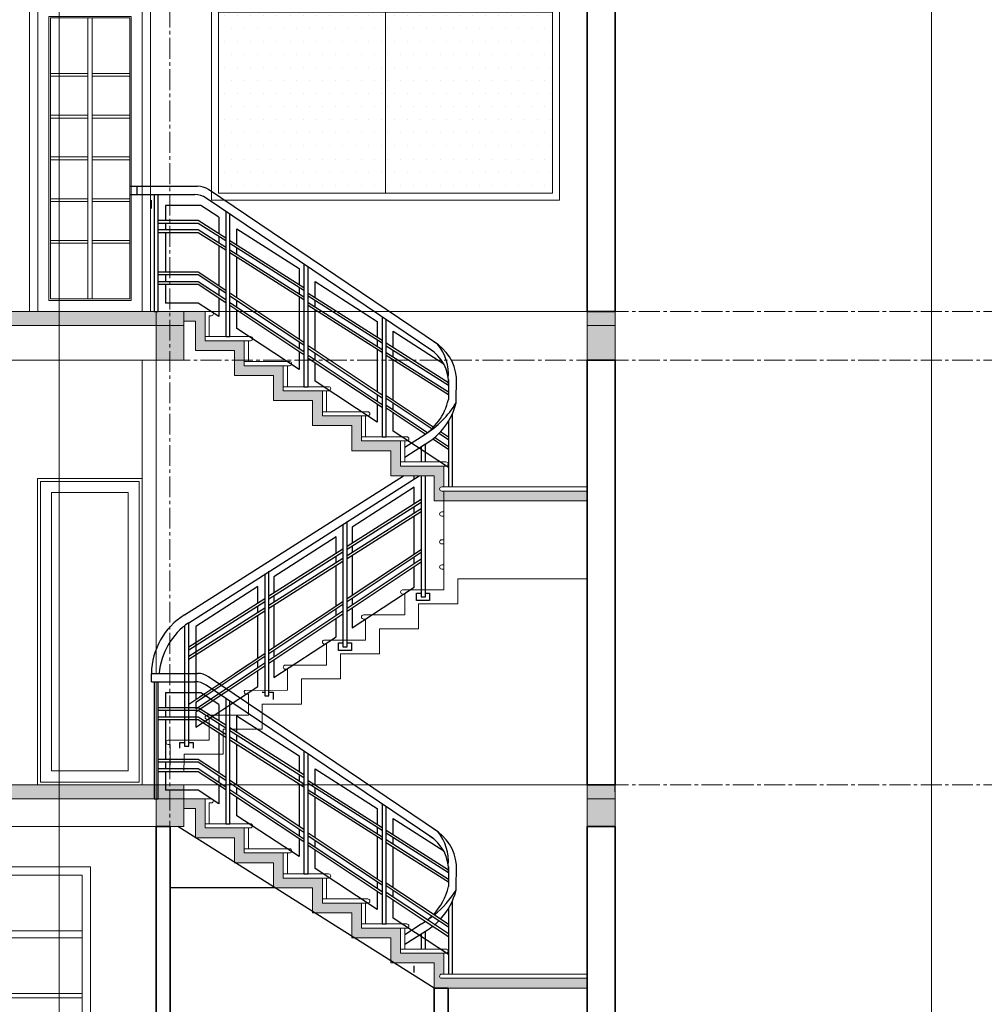
# Model space of a CAD drawing. Units: millimetres. Extents: x -55760 to 1146263, y -455585 to 288245.
# Drawn here: x 437922 to 444853, y -223878 to -216804 of the extents above; entities that cross this region are included whole.
import ezdxf

# ---------------------------------------------------------------- set-up
doc = ezdxf.new("R2010")
doc.units = ezdxf.units.MM
doc.linetypes.add('CENTER2', pattern=[1.125, 0.75, -0.125, 0.125, -0.125])
for name, color, linetype, lineweight in [('0-TUONG', 4, 'Continuous', 35), ('DOOR', 8, 'Continuous', 5), ('NETTHAY', 4, 'Continuous', 5), ('NOITHAT', 35, 'Continuous', 5), ('TEXT', 8, 'Continuous', 5), ('Y', 35, 'Continuous', 5)]:
    doc.layers.add(name, color=color, linetype=linetype, lineweight=lineweight)
doc.layers.add('THAY', color=4, linetype='Continuous')

# ---------------------------------------------------------------- blocks, each defined once
blk = doc.blocks.new('GBDDF')
at = {"layer": 'NOITHAT', "ltscale": 50}
for p, q in [((-750, -60), (0, -60)), ((0, -60), (-1, -60)), ((0, -60), (-1, -60)), ((0, -60), (1, -60)), ((750, -60), (0, -60)), ((0, -60), (1, -60)), ((-750, -460), (-1500.3, -460)), ((750, -460), (1500.3, -460)), ((-750, -510), (-1500.3, -510)), ((750, -510), (1500.3, -510)), ((-750, -910), (-1500.3, -910)), ((750, -910), (1500.3, -910)), ((-750, -940), (-1500.3, -940)), ((750, -940), (1500.3, -940)), ((-750, -1310), (-1500.3, -1310)), ((-750, -1340), (-1500.3, -1340)), ((750, -1310), (1500.3, -1310)), ((750, -1340), (1500.3, -1340)), ((-750, -1710), (-1500.3, -1710)), ((-750, -1740), (-1500.3, -1740)), ((750, -1710), (1500.3, -1710)), ((750, -1740), (1500.3, -1740)), ((-750, -2110), (-1500.3, -2110)), ((750, -2110), (1500.3, -2110)), ((-750, -2140), (-1500.3, -2140)), ((750, -2140), (1500.3, -2140)), ((-750, -2380), (-1500.3, -2380)), ((750, -2380), (1500.3, -2380)), ((-750, -2410), (-1500.3, -2410)), ((750, -2410), (1500.3, -2410))]:
    blk.add_line(p, q, dxfattribs=at)
at = {"layer": 'NOITHAT'}
for p, q in [((-365, -1600), (-365, -630)), ((-335, -1600), (-335, -630)), ((335, -1600), (335, -630)), ((365, -1600), (365, -630)), ((-630, -1000), (-365, -1000)), ((-630, -1020), (-365, -1020)), ((-335, -1000), (-120, -1000)), ((-335, -1020), (-120, -1020)), ((335, -1000), (120, -1000)), ((335, -1020), (120, -1020)), ((630, -1000), (365, -1000)), ((630, -1020), (365, -1020)), ((-630, -1300), (-365, -1300)), ((-630, -1320), (-365, -1320)), ((-365, -1300), (-120, -1300)), ((-335, -1320), (-120, -1320)), ((365, -1300), (120, -1300)), ((335, -1320), (120, -1320)), ((630, -1300), (365, -1300)), ((630, -1320), (365, -1320)), ((-365, -2590), (-365, -1402)), ((-335, -2590), (-335, -1402)), ((335, -2590), (335, -1402)), ((365, -2590), (365, -1402)), ((-630, -1600), (-365, -1600)), ((-630, -1620), (-365, -1620)), ((-335, -1600), (-120, -1600)), ((-335, -1620), (-120, -1620)), ((335, -1600), (120, -1600)), ((335, -1620), (120, -1620)), ((630, -1600), (365, -1600)), ((630, -1620), (365, -1620)), ((-630, -1900), (-365, -1900)), ((-335, -1900), (-120, -1900)), ((335, -1900), (120, -1900)), ((630, -1900), (365, -1900)), ((-630, -1920), (-365, -1920)), ((-335, -1920), (-120, -1920)), ((335, -1920), (120, -1920)), ((630, -1920), (365, -1920)), ((-630, -2200), (-365, -2200)), ((-630, -2220), (-365, -2220)), ((-335, -2200), (-120, -2200)), ((-335, -2220), (-120, -2220)), ((335, -2200), (120, -2200)), ((335, -2220), (120, -2220)), ((630, -2200), (365, -2200)), ((630, -2220), (365, -2220))]:
    blk.add_line(p, q, dxfattribs=at)
at = {"layer": 'NOITHAT', "ltscale": 50}
for points in [[(-1560.3, 0), (1560, 0), (1560, -2710), (-1560.3, -2710)], [(-1500.3, -60), (1500, -60), (1500, -2710), (-1500.3, -2710)], [(-1500.3, -60), (-750, -60), (-750, -2710), (-1500.3, -2710)], [(1500.3, -60), (750, -60), (750, -2710), (1500.3, -2710)], [(-21, -80), (-730, -80), (-730, -440), (-21, -440)], [(-679.5, -390), (-375.5, -390), (-375.5, -130), (-679.5, -130)], [(-71.5, -390), (-325.5, -390), (-325.5, -130), (-71.5, -130)], [(21, -80), (730, -80), (730, -440), (21, -440)], [(71.5, -390), (325.5, -390), (325.5, -130), (71.5, -130)], [(679.5, -390), (375.5, -390), (375.5, -130), (679.5, -130)], [(-659.5, -370), (-395.5, -370), (-395.5, -150), (-659.5, -150)], [(-91.5, -370), (-305.5, -370), (-305.5, -150), (-91.5, -150)], [(91.5, -370), (305.5, -370), (305.5, -150), (91.5, -150)], [(659.5, -370), (395.5, -370), (395.5, -150), (659.5, -150)], [(0, -510), (-750, -510), (-750, -460), (0, -460)], [(0, -510), (750, -510), (750, -460), (0, -460)], [(0, -2710), (-750, -2710), (-750, -510), (0, -510)], [(-20, -2690), (-730, -2690), (-730, -530), (-20, -530)], [(0, -2710), (750, -2710), (750, -510), (0, -510)], [(20, -2690), (730, -2690), (730, -530), (20, -530)], [(-120, -2590), (-630, -2590), (-630, -630), (-120, -630)], [(120, -2590), (630, -2590), (630, -630), (120, -630)]]:
    blk.add_lwpolyline(points, close=True, dxfattribs=at)
for points in [[(0, -1330), (0, -60), (-750, -60), (-750, -1330)], [(0, -2510), (0, -60)], [(0, -2510), (0, -60)], [(0, -1330), (0, -60), (750, -60), (750, -1330)], [(0, -1330), (0, -510), (-750, -510), (-750, -1330)], [(-20, -1748.6), (-20, -530), (-730, -530), (-730, -1748.6)], [(0, -1330), (0, -510), (750, -510), (750, -1330)], [(20, -1748.6), (20, -530), (730, -530), (730, -1748.6)], [(-120, -1600), (-120, -630), (-630, -630), (-630, -1600)], [(120, -1600), (120, -630), (630, -630), (630, -1600)], [(-730, -1402), (-730, -2690)], [(-630, -1402), (-630, -2590)], [(-120, -2590), (-120, -1402)], [(-20, -2690), (-20, -1402)], [(0, -2510), (0, -1402)], [(0, -2510), (0, -1402)], [(0, -2710), (0, -1402)], [(0, -2510), (0, -1402)], [(0, -2510), (0, -1402)], [(0, -2710), (0, -1402)], [(20, -2690), (20, -1402)], [(120, -2590), (120, -1402)], [(630, -1402), (630, -2590)], [(730, -1402), (730, -2690)]]:
    blk.add_lwpolyline(points, dxfattribs=at)
blk = doc.blocks.new('gbd')
at = {"layer": 'NOITHAT', "ltscale": 50}
for p, q in [((52416.1, 178598.9), (52416.1, 177930.9)), ((52416.1, 178598.9), (53166.1, 178598.9)), ((53166.1, 178598.9), (53166.1, 177930.9)), ((53166.1, 178598.9), (53166.1, 178598.9))]:
    blk.add_line(p, q, dxfattribs=at)
at = {"layer": 'NOITHAT'}
for p, q in [((52776.1, 176488.9), (52776.1, 178508.9)), ((52806.1, 176488.9), (52806.1, 178508.9)), ((52506.1, 178108.9), (52776.1, 178108.9)), ((52806.1, 178108.9), (53076.1, 178108.9)), ((52506.1, 178088.9), (52776.1, 178088.9)), ((52806.1, 178088.9), (53076.1, 178088.9)), ((52506.1, 177808.9), (52776.1, 177808.9)), ((52506.1, 177788.9), (52776.1, 177788.9)), ((52806.1, 177808.9), (53076.1, 177808.9)), ((52806.1, 177788.9), (53076.1, 177788.9)), ((52506.1, 177508.9), (52776.1, 177508.9)), ((52506.1, 177488.9), (52776.1, 177488.9)), ((52806.1, 177508.9), (53076.1, 177508.9)), ((52806.1, 177488.9), (53076.1, 177488.9)), ((52776.1, 176598.9), (52776.1, 177326.9)), ((52806.1, 176598.9), (52806.1, 177326.9)), ((52506.1, 177208.9), (52776.1, 177208.9)), ((52506.1, 177188.9), (52776.1, 177188.9)), ((52806.1, 177208.9), (53076.1, 177208.9)), ((52806.1, 177188.9), (53076.1, 177188.9)), ((52506.1, 176908.9), (52776.1, 176908.9)), ((52806.1, 176908.9), (53076.1, 176908.9)), ((52506.1, 176888.9), (52776.1, 176888.9)), ((52806.1, 176888.9), (53076.1, 176888.9))]:
    blk.add_line(p, q, dxfattribs=at)
at = {"layer": 'NOITHAT', "ltscale": 50}
for points in [[(53166.1, 178658.9), (52356.1, 178658.9), (52356.1, 176398.9)], [(53166.1, 178658.9), (53226.1, 178658.9), (53226.1, 176398.9)], [(53166.1, 177398.9), (53166.1, 178598.9), (52416.1, 178598.9), (52416.1, 176398.9)], [(53166.1, 177398.9), (53166.1, 178598.9), (52416.1, 178598.9), (52416.1, 176398.9)], [(53166.1, 176398.9), (53166.1, 178598.9), (53166.1, 178598.9), (53166.1, 176398.9)], [(53166.1, 177326.9), (53166.1, 176598.9)], [(53166.1, 177326.9), (53166.1, 176598.9)], [(53226.1, 176398.9), (52356.1, 176398.9)], [(53046.1, 176398.9), (52536.1, 176398.9)]]:
    blk.add_lwpolyline(points, dxfattribs=at)
at = {"layer": 'NOITHAT', "ltscale": 100}
for points in [[(53166.1, 176398.9), (52416.1, 176398.9), (52416.1, 178598.9), (53166.1, 178598.9)], [(53086.1, 176478.9), (52496.1, 176478.9), (52496.1, 178518.9), (53086.1, 178518.9)], [(53076.1, 176488.9), (52506.1, 176488.9), (52506.1, 178508.9), (53076.1, 178508.9)]]:
    blk.add_lwpolyline(points, close=True, dxfattribs=at)

msp = doc.modelspace()

# ---------------------------------------------------------------- hatches: boundary and pattern name
at = {"layer": 'DOOR', "ltscale": 100}
h = msp.add_hatch(dxfattribs=at)
h.set_pattern_fill('DOTS', color=256, scale=1500, style=0)
h.set_pattern_definition([(0, (378176.45, -394711.7), (46.875, 93.75), [0, -93.75])])
h.paths.add_polyline_path([(440550.1, -218051), (441750.1, -218051), (441750.1, -216750.6), (440550.1, -216750.6)])
h.paths.add_polyline_path([(440550.1, -216750.6), (439350.1, -216750.6), (439350.1, -218051), (440550.1, -218051)])
at = {"layer": 'Y'}
h = msp.add_hatch(color=256, dxfattribs=at)
h.paths.add_polyline_path([(439001.9, -218900.6), (434600.7, -218900.6), (434600.7, -219000.6), (439001.9, -219000.6)])
h.paths.add_polyline_path([(442000.1, -218900.6), (442000.1, -219000.6), (442200.1, -219000.6), (442200.1, -218900.6)])
h.paths.add_polyline_path([(439101.9, -219000.6), (439101.9, -218900.6), (439001.9, -218900.6), (439001.9, -219000.6)])
for points in [[(439254.2, -218900.6), (439101.9, -218900.6), (439101.9, -218970.6), (439184.2, -218970.6), (439184.2, -219000.6), (439254.2, -219000.6)], [(440954.4, -220160.6), (440969.4, -220160.6), (440969.4, -220080.6), (440969.4, -220010.6), (440658.5, -220010.6), (440658.5, -219830.6), (440377.7, -219830.6), (440377.7, -219650.6), (440096.8, -219650.6), (440096.8, -219470.6), (439815.9, -219470.6), (439815.9, -219290.6), (439535.1, -219290.6), (439535.1, -219110.6), (439254.2, -219110.6), (439254.2, -219000.6), (439184.2, -219000.6), (439184.2, -219180.6), (439465.1, -219180.6), (439465.1, -219360.6), (439745.9, -219360.6), (439745.9, -219540.6), (440026.8, -219540.6), (440026.8, -219720.6), (440307.7, -219720.6), (440307.7, -219900.6), (440588.5, -219900.6), (440588.5, -220080.6), (440899.4, -220080.6), (440899.4, -220260.6), (440969.4, -220260.6), (440969.4, -220190.6), (440954.4, -220190.6, -1)], [(440969.4, -220190.6), (440969.4, -220260.6), (442000.1, -220260.6), (442000.1, -220190.6)], [(439254.2, -222400.6), (439101.9, -222400.6), (439101.9, -222470.6), (439184.2, -222470.6), (439184.2, -222500.6), (439254.2, -222500.6)], [(439071.6, -222480.6), (439103.3, -222480.6), (439103.3, -222580.6), (439071.6, -222580.6)], [(440954.4, -223660.6), (440969.4, -223660.6), (440969.4, -223580.6), (440969.4, -223510.6), (440658.5, -223510.6), (440658.5, -223330.6), (440377.7, -223330.6), (440377.7, -223150.6), (440096.8, -223150.6), (440096.8, -222970.6), (439815.9, -222970.6), (439815.9, -222790.6), (439535.1, -222790.6), (439535.1, -222610.6), (439254.2, -222610.6), (439254.2, -222500.6), (439184.2, -222500.6), (439184.2, -222680.6), (439465.1, -222680.6), (439465.1, -222860.6), (439745.9, -222860.6), (439745.9, -223040.6), (440026.8, -223040.6), (440026.8, -223220.6), (440307.7, -223220.6), (440307.7, -223400.6), (440588.5, -223400.6), (440588.5, -223580.6), (440899.4, -223580.6), (440899.4, -223760.6), (440969.4, -223760.6), (440969.4, -223690.6), (440954.4, -223690.6, -1)], [(440969.4, -223690.6), (440969.4, -223760.6), (442000.1, -223760.6), (442000.1, -223690.6)]]:
    msp.add_hatch(color=256, dxfattribs=at).paths.add_polyline_path(points)
h = msp.add_hatch(color=256, dxfattribs=at)
h.paths.add_polyline_path([(439001.9, -222300.6), (434600.7, -222300.6), (434600.7, -222400.6), (439001.9, -222400.6)])
h.paths.add_polyline_path([(442000.1, -222300.6), (442000.1, -222400.6), (442200.1, -222400.6), (442200.1, -222300.6)])
h.paths.add_polyline_path([(439101.4, -222400.6), (439100.4, -222300.6), (439001.9, -222300.6), (439001.9, -222400.6)])

# ---------------------------------------------------------------- linework, layer by layer
for p, q in [((438716.8, -218000.6), (439198.5, -218000.6)), ((438716.8, -218060.6), (439180.1, -218060.6)), ((438765.5, -218060.6), (438765.5, -218000.6)), ((440924.5, -219135.9), (439279.4, -218025.3)), ((438869.6, -218160.6), (438869.6, -218100.6)), ((440889.8, -219184.9), (439261.1, -218085.3)), ((439224.3, -218140.2), (438968.6, -218140.2)), ((438968.6, -218140.2), (438968.6, -218247.5)), ((439353.2, -218222.9), (439224.3, -218140.2)), ((439205, -218247.5), (438916.9, -218247.5)), ((439205, -218267.5), (438916.9, -218267.5)), ((438968.6, -218267.5), (438968.6, -218315.1)), ((439402.1, -218372.7), (439205, -218247.5)), ((439402.1, -218392.7), (439205, -218267.5)), ((439353.2, -218222.9), (439353.2, -218341.6)), ((439205, -218315.1), (438916.9, -218315.1)), ((439205, -218335.1), (438916.9, -218335.1)), ((438968.6, -218335.1), (438968.6, -218618)), ((439402.1, -218440.3), (439205, -218315.1)), ((439402.1, -218460.3), (439205, -218335.1)), ((439353.2, -218361.6), (439353.2, -218409.2)), ((439963.9, -218729.5), (439432.1, -218391.8)), ((439963.9, -218749.5), (439432.1, -218411.8)), ((439353.2, -218429.2), (439353.2, -218716.6)), ((439963.9, -218797.1), (439432.1, -218459.4)), ((439963.9, -218817.1), (439432.1, -218479.4)), ((439205, -218618), (438916.9, -218618)), ((439402.1, -218749.1), (439205, -218618)), ((439205, -218638), (438916.9, -218638)), ((439205, -218686.5), (438916.9, -218686.5)), ((438968.6, -218638), (438968.6, -218686.5)), ((439402.1, -218769.4), (439205, -218638.3)), ((439402.1, -218817.6), (439205, -218686.5)), ((439205, -218706.5), (438916.9, -218706.5)), ((438968.6, -218706.5), (438968.6, -218840)), ((439402.1, -218837.9), (439205, -218706.8)), ((439353.2, -218736.9), (439353.2, -218785.1)), ((439963.9, -219122.7), (439432.1, -218769.1)), ((440525.6, -219108.8), (439993.9, -218771)), ((439205, -218840), (438968.6, -218840)), ((439353.2, -218937.6), (439205, -218840)), ((439353.2, -218805.4), (439353.2, -218937.6)), ((439963.9, -219143), (439432.1, -218789.3)), ((439963.9, -219191.3), (439432.1, -218837.6)), ((440525.6, -219128.8), (439993.9, -218791)), ((440525.6, -219176.3), (439993.9, -218838.6)), ((439963.9, -219211.5), (439432.1, -218857.9)), ((440525.6, -219196.3), (439993.9, -218858.6)), ((441002.5, -219412.9), (440555.6, -219129)), ((440525.6, -219502), (439993.9, -219148.3)), ((440525.6, -219522.2), (439993.9, -219168.6)), ((441001.9, -219432.5), (440555.6, -219149)), ((441001.9, -219480.1), (440555.6, -219196.6)), ((440525.6, -219570.5), (439993.9, -219216.8)), ((440525.6, -219590.8), (439993.9, -219237.1)), ((441001.9, -219500.1), (440555.6, -219216.6)), ((441057.9, -219556.4), (441060.6, -219373.1)), ((440900.6, -219735.8), (440555.6, -219506.3)), ((440886.6, -219746.8), (440555.6, -219526.6)), ((440851.7, -219771.8), (440555.6, -219574.9)), ((440836.3, -219781.8), (440555.6, -219595.1)), ((441002, -219803.2), (440945.4, -219765.6)), ((440688.5, -219875.5), (440806.5, -219800.6)), ((441002, -219892), (440889.2, -219817)), ((441002, -219871.7), (440903, -219805.9)), ((441002, -219823.5), (440933.5, -219778)), ((441032, -219823.2), (441031.9, -219823.2)), ((440688.5, -219946.6), (440838.6, -219851.2)), ((441032, -219843.4), (441031.9, -219843.4)), ((441032, -219891.7), (441031.9, -219891.7)), ((441032, -219912), (441031.9, -219911.9)), ((439106.3, -221080.6), (440680.5, -220080.6)), ((439136.3, -221136.1), (440791.6, -220080.6)), ((440756.5, -220163.1), (440309.7, -220449.8)), ((440274.7, -220587), (440806.5, -220249.2)), ((440274.7, -220607), (440806.5, -220269.2)), ((440274.7, -220654.6), (440806.5, -220316.8)), ((440274.7, -220674.6), (440806.5, -220336.8)), ((439713, -220943.8), (440244.7, -220606.1)), ((440274.7, -220963.4), (440806.5, -220609.7)), ((439713, -220963.8), (440244.7, -220626.1)), ((439713, -221011.4), (440244.7, -220673.7)), ((440274.7, -220983.7), (440806.5, -220630)), ((440274.7, -221031.9), (440806.5, -220678.3)), ((439713, -221031.4), (440244.7, -220693.7)), ((440274.7, -221052.2), (440806.5, -220698.5)), ((439136.3, -221310.2), (439683, -220962.9)), ((439136.3, -221330.2), (439683, -220982.9)), ((439136.3, -221377.8), (439683, -221030.5)), ((439713, -221337), (440244.7, -220983.4)), ((439713, -221357.3), (440244.7, -221003.6)), ((439136.3, -221397.8), (439683, -221050.5)), ((439713, -221405.6), (440244.7, -221051.9)), ((439713, -221425.8), (440244.7, -221072.2)), ((439136.3, -221720.6), (439633, -221390.3)), ((439466, -221501.3), (439683, -221357)), ((439481.2, -221511.5), (439683, -221377.3)), ((439186.3, -221707.7), (439633, -221410.5)), ((439351.2, -221646.2), (439633, -221458.8)), ((439517.2, -221535.8), (439683, -221425.5)), ((439532.3, -221546), (439683, -221445.8)), ((438868.2, -221500.6), (439198.5, -221500.6)), ((438868.2, -221560.6), (438868.2, -221500.6)), ((440924.5, -222635.9), (439279.4, -221525.3)), ((439366.4, -221656.4), (439633, -221479.1)), ((438868.2, -221560.6), (439180.1, -221560.6)), ((440889.8, -222684.9), (439261.1, -221585.3)), ((439224.3, -221640.2), (438968.6, -221640.2)), ((438968.6, -221640.2), (438968.6, -221747.5)), ((439212.6, -221669.9), (439249.2, -221645.6)), ((439217.5, -221755.4), (439366.4, -221656.4)), ((439353.2, -221722.9), (439224.3, -221640.2)), ((439228.2, -221679.8), (439264.8, -221655.5)), ((439293.5, -221684.6), (439402.1, -221612.3)), ((439332.8, -221678.7), (439402.1, -221632.6)), ((439186.3, -221755.9), (439293.5, -221684.6)), ((439186.3, -221707.7), (439212.8, -221690)), ((439186.3, -221776.2), (439309, -221694.6)), ((439265.3, -221703.4), (439301.9, -221679)), ((439353.2, -221722.9), (439353.2, -221841.6)), ((439205, -221747.5), (438916.9, -221747.5)), ((439205, -221767.5), (438916.9, -221767.5)), ((439205, -221815.1), (438916.9, -221815.1)), ((438968.6, -221767.5), (438968.6, -221815.1)), ((439402.1, -221872.7), (439205, -221747.5)), ((439402.1, -221892.7), (439205, -221767.5)), ((439402.1, -221940.3), (439205, -221815.1)), ((439205, -221835.1), (438916.9, -221835.1)), ((438968.6, -221835.1), (438968.6, -222118)), ((439186.3, -221837.4), (439189.8, -221835.1)), ((439402.1, -221960.3), (439205, -221835.1)), ((439353.2, -221861.6), (439353.2, -221909.2)), ((439353.2, -221929.2), (439353.2, -222216.6)), ((439963.9, -222229.5), (439432.1, -221891.8)), ((439963.9, -222249.5), (439432.1, -221911.8)), ((439963.9, -222297.1), (439432.1, -221959.4)), ((439963.9, -222317.1), (439432.1, -221979.4)), ((439205, -222118), (438916.9, -222118)), ((439205, -222138), (438916.9, -222138)), ((438968.6, -222138), (438968.6, -222186.5)), ((439402.1, -222249.1), (439205, -222118)), ((439402.1, -222269.4), (439205, -222138.3)), ((439205, -222186.5), (438916.9, -222186.5)), ((439205, -222206.5), (438916.9, -222206.5)), ((438968.6, -222206.5), (438968.6, -222340)), ((439402.1, -222317.6), (439205, -222186.5)), ((439402.1, -222337.9), (439205, -222206.8)), ((439353.2, -222236.9), (439353.2, -222285.1)), ((439353.2, -222305.4), (439353.2, -222437.6)), ((439963.9, -222622.7), (439432.1, -222269.1)), ((439963.9, -222643), (439432.1, -222289.3)), ((440525.6, -222608.8), (439993.9, -222271)), ((440525.6, -222628.8), (439993.9, -222291)), ((439205, -222340), (438968.6, -222340)), ((439353.2, -222437.6), (439205, -222340)), ((439963.9, -222691.3), (439432.1, -222337.6)), ((439963.9, -222711.5), (439432.1, -222357.9)), ((440525.6, -222676.3), (439993.9, -222338.6)), ((440525.6, -222696.3), (439993.9, -222358.6)), ((440525.6, -223002), (439993.9, -222648.3)), ((441002.5, -222912.9), (440555.6, -222629)), ((441001.9, -222932.5), (440555.6, -222649)), ((440525.6, -223022.2), (439993.9, -222668.6)), ((440525.6, -223070.5), (439993.9, -222716.8)), ((441001.9, -222980.1), (440555.6, -222696.6)), ((441001.9, -223000.1), (440555.6, -222716.6)), ((440525.6, -223090.8), (439993.9, -222737.1)), ((441057.9, -223056.4), (441060.6, -222873.1)), ((440900.6, -223235.8), (440555.6, -223006.3)), ((440886.6, -223246.8), (440555.6, -223026.6)), ((440851.7, -223271.8), (440555.6, -223074.9)), ((440836.3, -223281.8), (440555.6, -223095.1)), ((440688.5, -223375.5), (440806.5, -223300.6)), ((441002, -223392), (440836.3, -223281.8)), ((441002, -223371.7), (440851.7, -223271.8)), ((441002, -223323.5), (440886.6, -223246.8)), ((441002, -223303.2), (440900.6, -223235.8)), ((440688.5, -223446.6), (440838.6, -223351.2)), ((441032, -223323.2), (441031.9, -223323.2)), ((441032, -223343.4), (441031.9, -223343.4)), ((441032, -223391.7), (441031.9, -223391.7)), ((441032, -223412), (441031.9, -223411.9))]:
    msp.add_line(p, q)
for points in [[(438886.9, -218060.6), (438886.9, -218900.6), (438916.9, -218900.6), (438916.9, -218060.6)], [(439402.1, -218180.6), (439402.1, -219080.6), (439432.1, -219080.6), (439432.1, -218200.8)], [(439482.1, -218423.5), (439482.1, -218305.7), (439928.9, -218592.3), (439928.9, -218707.3)], [(439482.1, -218491.1), (439482.1, -218443.5)], [(439482.1, -218802.3), (439482.1, -218511.1)], [(439963.9, -218559.8), (439963.9, -219440.6), (439993.9, -219440.6), (439993.9, -218580)], [(440043.9, -218802.7), (440043.9, -218684.9), (440490.6, -218971.5), (440490.6, -219086.5)], [(439928.9, -218727.3), (439928.9, -218774.9)], [(439482.1, -218870.8), (439482.1, -218822.6)], [(439928.9, -218794.9), (439928.9, -219099.5)], [(440043.9, -218870.3), (440043.9, -218822.7)], [(439928.9, -219188.3), (439928.9, -219316.6), (439482.1, -219022.5), (439482.1, -218891.1)], [(440043.9, -219181.5), (440043.9, -218890.3)], [(440525.6, -218939), (440525.6, -219800.6), (440555.6, -219800.6), (440555.6, -218959.2)], [(440605.6, -219160.8), (440605.6, -219042.9), (440968.5, -219275.8)], [(439928.9, -219119.7), (439928.9, -219168)], [(440490.6, -219106.5), (440490.6, -219154.1)], [(440490.6, -219174.1), (440490.6, -219478.7)], [(440605.6, -219228.4), (440605.6, -219180.8)], [(440043.9, -219250.1), (440043.9, -219201.8)], [(440490.6, -219567.5), (440490.6, -219695.9), (440043.9, -219401.7), (440043.9, -219270.3)], [(440605.6, -219539.6), (440605.6, -219248.4)], [(441001.9, -219391), (441001.9, -219532.3)], [(440490.6, -219499), (440490.6, -219547.2)], [(440605.6, -219608.1), (440605.6, -219559.9)], [(441002, -220020.7), (440605.6, -219759.7), (440605.6, -219628.4)], [(441001.9, -219691.2), (441001.9, -220160.6), (441002, -220160.6)], [(441002, -219691.2), (441002, -220160.6)], [(441031.9, -220160.6), (441031.9, -219633.7)], [(441032, -220160.6), (441032, -219633.6)], [(440806.5, -219871.6), (440806.5, -219980.6)], [(440836.5, -219980.6), (440836.5, -219852.6)], [(441032, -220040.5), (441031.9, -220040.5)], [(440756.5, -220103), (440756.5, -220080.6)], [(440756.5, -220081), (440756.5, -220080.6)], [(440806.5, -220080.6), (440806.5, -220950.7), (440836.5, -220950.7), (440836.5, -220080.6)], [(440756.5, -220281), (440756.5, -220163.1)], [(440756.5, -220348.6), (440756.5, -220301)], [(440756.5, -220643), (440756.5, -220368.6)], [(440244.7, -220428.5), (440244.7, -221308.7), (440274.7, -221308.7), (440274.7, -220409.4)], [(440309.7, -220449.8), (440309.7, -220564.8)], [(440194.7, -220637.8), (440194.7, -220520), (439748, -220806.6), (439748, -220921.6)], [(440309.7, -220584.8), (440309.7, -220632.4)], [(440194.7, -220705.4), (440194.7, -220657.8)], [(440309.7, -220652.4), (440309.7, -220940.1)], [(440756.5, -220711.5), (440756.5, -220663.3)], [(440194.7, -221016.6), (440194.7, -220725.4)], [(440309.7, -221028.9), (440309.7, -221174.1), (440756.5, -220880), (440756.5, -220731.8)], [(439683, -220785.3), (439683, -221662), (439713, -221662), (439713, -220766.2)], [(439633, -220994.7), (439633, -220876.8), (439186.3, -221163.4), (439186.3, -221278.4)], [(439748, -220941.6), (439748, -220989.2)], [(440309.7, -220960.4), (440309.7, -221008.7)], [(440836.5, -220923), (440867.4, -220923), (440867.4, -220977.6), (440773.3, -220977.6), (440773.3, -220923), (440806.5, -220923)], [(439633, -221062.2), (439633, -221014.7)], [(439748, -221009.2), (439748, -221313.8)], [(440194.7, -221085.1), (440194.7, -221036.9)], [(439633, -221390.3), (439633, -221082.2)], [(439748, -221402.6), (439748, -221530.9), (440194.7, -221236.8), (440194.7, -221105.4)], [(439106.3, -221158.4), (439106.3, -221665.1)], [(439106.3, -221169.7), (439106.3, -221350.6)], [(439136.3, -221350.6), (439136.3, -221136.1)], [(439186.3, -221278.4), (439186.3, -221597.5)], [(440274.7, -221281), (440305.7, -221281), (440305.7, -221335.6), (440211.5, -221335.6), (440211.5, -221281), (440244.7, -221281)], [(439136.3, -221597.5), (439136.3, -221330.2)], [(439748, -221334), (439748, -221382.3)], [(439186.3, -221448.4), (439186.3, -221496)], [(439633, -221458.8), (439633, -221410.5)], [(439563.4, -221639.4), (439633, -221593.6), (439633, -221479.1)], [(438886.9, -221560.6), (438886.9, -222400.6), (438916.9, -222400.6), (438916.9, -221560.6)], [(439136.3, -221720.6), (439136.3, -221560.6)], [(439186.3, -221560.7), (439186.3, -221687.4)], [(439106.3, -221640.2), (439106.3, -222024.3), (439136.3, -222024.3), (439136.3, -221685.1)], [(439432.1, -221725.9), (439563.4, -221639.4)], [(439663.1, -221634.3), (439683, -221634.3)], [(439713, -221634.3), (439743.9, -221634.3), (439743.9, -221688.9), (439743.9, -221688.9)], [(439186.3, -221707.7), (439186.3, -221755.9)], [(439352.1, -221778.5), (439432.1, -221725.9)], [(439402.1, -221680.6), (439402.1, -222580.6), (439432.1, -222580.6), (439432.1, -221700.8)], [(439186.3, -221776.2), (439186.3, -221887.8), (439352.1, -221778.5)], [(439482.1, -221923.5), (439482.1, -221805.7), (439928.9, -222092.3), (439928.9, -222207.3)], [(439186.3, -221835.1), (439186.3, -221837.4)], [(439482.1, -221991.1), (439482.1, -221943.5)], [(439073.1, -222036.5), (439073.1, -221996.6), (439106.3, -221996.6)], [(439136.3, -221996.6), (439167.2, -221996.6), (439167.2, -222036.5)], [(439482.1, -222302.3), (439482.1, -222011.1)], [(439963.9, -222059.8), (439963.9, -222940.6), (439993.9, -222940.6), (439993.9, -222080)], [(439928.9, -222227.3), (439928.9, -222274.9)], [(440043.9, -222302.7), (440043.9, -222184.9), (440490.6, -222471.5), (440490.6, -222586.5)], [(439928.9, -222294.9), (439928.9, -222599.5)], [(439482.1, -222370.8), (439482.1, -222322.6)], [(440043.9, -222370.3), (440043.9, -222322.7)], [(439928.9, -222688.3), (439928.9, -222816.6), (439482.1, -222522.5), (439482.1, -222391.1)], [(440043.9, -222681.5), (440043.9, -222390.3)], [(440525.6, -222439), (440525.6, -223300.6), (440555.6, -223300.6), (440555.6, -222459.2)], [(440605.6, -222660.8), (440605.6, -222542.9), (440968.5, -222775.8)], [(439928.9, -222619.7), (439928.9, -222668)], [(440490.6, -222606.5), (440490.6, -222654.1)], [(440043.9, -222750.1), (440043.9, -222701.8)], [(440490.6, -222674.1), (440490.6, -222978.7)], [(440605.6, -222728.4), (440605.6, -222680.8)], [(440490.6, -223067.5), (440490.6, -223195.9), (440043.9, -222901.7), (440043.9, -222770.3)], [(440605.6, -223039.6), (440605.6, -222748.4)], [(441001.9, -222891), (441001.9, -223032.3)], [(440490.6, -222999), (440490.6, -223047.2)], [(440605.6, -223108.1), (440605.6, -223059.9)], [(441002, -223520.7), (440605.6, -223259.7), (440605.6, -223128.4)], [(441031.9, -223660.6), (441031.9, -223133.7)], [(441032, -223660.6), (441032, -223133.6)], [(441001.9, -223191.2), (441001.9, -223660.6), (441002, -223660.6)], [(441002, -223191.2), (441002, -223660.6)], [(440806.5, -223371.6), (440806.5, -223480.6)], [(440836.5, -223480.6), (440836.5, -223352.6)], [(440756.5, -223581), (440756.5, -223580.6)], [(441032, -223540.5), (441031.9, -223540.5)], [(440756.5, -223648.6), (440756.5, -223601)]]:
    msp.add_lwpolyline(points)
for centre, radius, start, end in [((439180.1, -218205.2), 144.7, 55.97729, 90), ((439198.5, -218145.2), 144.7, 55.97729, 90), ((440721.7, -219409.9), 340.8, 6.19882, 58.72588), ((440721.7, -219409.9), 280.8, 356.14279, 58.72588), ((440663.1, -219351.2), 339, 355.19826, 39.2177), ((440601.1, -219445.6), 410.1, 300.0531, 347.79256), ((440462.7, -219192.9), 697.5, 301.86709, 328.58354), ((440601.1, -219445.6), 470.1, 300.0531, 346.36006), ((439368.6, -221506.7), 500.4, 121.6093, 179.29137), ((439413, -221540.9), 490.4, 124.36097, 175.27731), ((439198.5, -221645.2), 144.7, 55.97729, 90), ((439180.1, -221705.2), 144.7, 55.97729, 90), ((439916.9, -222012.9), 1066.6, 195.05247, 195.31777), ((440721.7, -222909.9), 340.8, 6.19882, 58.72588), ((440663.1, -222851.2), 339, 355.19826, 39.2177), ((440721.7, -222909.9), 280.8, 356.14279, 58.72588), ((440601.1, -222945.6), 410.1, 315.7229, 347.79256), ((440462.7, -222692.9), 697.5, 308.8856, 328.58354), ((440601.1, -222945.6), 470.1, 317.09475, 346.36006), ((440601.1, -222945.6), 410.1, 300.0531, 304.96062), ((440462.7, -222692.9), 697.5, 301.86709, 302.38804), ((440601.1, -222945.6), 410.1, 307.47307, 313.31291), ((440462.7, -222692.9), 697.5, 303.89722, 307.4256), ((440601.1, -222945.6), 470.1, 309.95865, 315.00335), ((440601.1, -222945.6), 470.1, 300.0531, 307.80136)]:
    msp.add_arc(centre, radius, start, end)
at = {"layer": '0-TUONG', "ltscale": 50}
for p, q in [((440900.4, -223760.6), (440900.4, -225600.6)), ((441000.4, -223760.6), (441000.4, -225600.6))]:
    msp.add_line(p, q, dxfattribs=at)
at = {"layer": '0-TUONG', "ltscale": 100}
for points in [[(442000.1, -218900.6), (442200.1, -218900.6), (442200.1, -215400.6), (442000.1, -215400.6)], [(442000.1, -219250.6), (442200.1, -219250.6), (442200.1, -222300.6), (442000.1, -222300.6)], [(439001.9, -225600.6), (438901.9, -225600.6), (438901.9, -222600.6), (439001.9, -222600.6)], [(442200.1, -225600.6), (442000.1, -225600.6), (442000.1, -222600.6), (442200.1, -222600.6)], [(440900.4, -223760.6), (441000.4, -223760.6), (441000.4, -225600.6), (440900.4, -225600.6)]]:
    msp.add_lwpolyline(points, close=True, dxfattribs=at)
at = {"layer": 'NETTHAY', "color": 2, "ltscale": 50}
for p, q in [((439299.2, -218900.6), (439003.3, -218900.6)), ((439254.2, -219110.6), (439254.2, -218930.6)), ((439284.2, -219080.6), (439284.2, -218930.6)), ((439299.2, -218930.6), (439284.2, -218930.6)), ((439580.1, -219080.6), (439254.2, -219080.6)), ((439580.1, -219110.6), (439254.2, -219110.6)), ((439535.1, -219290.6), (439535.1, -219110.6)), ((439565.1, -219260.6), (439565.1, -219110.6)), ((439580.1, -219110.6), (439565.1, -219110.6)), ((439860.9, -219260.6), (439535.1, -219260.6)), ((439860.9, -219290.6), (439535.1, -219290.6)), ((439815.9, -219470.6), (439815.9, -219290.6)), ((439845.9, -219440.6), (439845.9, -219290.6)), ((439860.9, -219290.6), (439845.9, -219290.6)), ((440141.8, -219440.6), (439815.9, -219440.6)), ((440141.8, -219470.6), (439815.9, -219470.6)), ((440096.8, -219650.6), (440096.8, -219470.6)), ((440126.8, -219620.6), (440126.8, -219470.6)), ((440141.8, -219470.6), (440126.8, -219470.6)), ((440422.7, -219620.6), (440096.8, -219620.6)), ((440422.7, -219650.6), (440096.8, -219650.6)), ((440377.7, -219830.6), (440377.7, -219650.6)), ((440407.7, -219800.6), (440407.7, -219650.6)), ((440422.7, -219650.6), (440407.7, -219650.6)), ((440703.5, -219800.6), (440377.7, -219800.6)), ((440703.5, -219830.6), (440377.7, -219830.6)), ((440658.5, -220010.6), (440658.5, -219830.6)), ((440688.5, -219980.6), (440688.5, -219830.6)), ((440703.5, -219830.6), (440688.5, -219830.6)), ((440984.4, -219980.6), (440658.5, -219980.6)), ((440984.4, -220010.6), (440658.5, -220010.6)), ((440969.4, -220160.6), (440969.4, -220010.6)), ((440984.4, -220010.6), (440969.4, -220010.6)), ((440954.4, -220160.6), (441002, -220160.6)), ((441002, -220160.6), (442000.1, -220160.6)), ((440954.4, -220190.6), (440969.4, -220190.6)), ((440954.4, -220340.6), (440969.4, -220340.6)), ((440954.4, -220370.6), (440969.4, -220370.6)), ((440954.4, -220370.6), (440969.4, -220370.6)), ((440954.4, -220540.6), (440969.4, -220540.6)), ((440954.4, -220570.6), (440969.4, -220570.6)), ((440954.4, -220720.6), (440969.4, -220720.6)), ((440954.4, -220750.6), (440969.4, -220750.6)), ((440969.4, -220900.6), (440969.4, -220750.6)), ((440673.5, -220900.6), (440969.4, -220900.6)), ((440673.5, -220930.6), (440688.5, -220930.6)), ((440688.5, -221080.6), (440688.5, -220930.6)), ((440392.7, -221080.6), (440688.5, -221080.6)), ((440392.7, -221110.6), (440407.7, -221110.6)), ((440407.7, -221260.6), (440407.7, -221110.6)), ((440111.8, -221260.6), (440407.7, -221260.6)), ((440111.8, -221290.6), (440126.8, -221290.6)), ((440126.8, -221440.6), (440126.8, -221290.6)), ((439830.9, -221440.6), (440126.8, -221440.6)), ((439830.9, -221470.6), (439845.9, -221470.6)), ((439845.9, -221620.6), (439845.9, -221470.6)), ((439540.5, -221624), (439845.9, -221620.6)), ((439550.1, -221650.6), (439565.1, -221650.6)), ((439565.1, -221800.6), (439565.1, -221650.6)), ((439269.2, -221800.6), (439432.1, -221800.6)), ((439432.1, -221800.6), (439493.2, -221800.6)), ((439493.2, -221800.6), (439565.1, -221800.6)), ((439284.2, -221980.6), (439284.2, -221830.6)), ((438988.3, -221980.6), (439284.2, -221980.6)), ((438988.3, -222010.6), (439003.3, -222010.6)), ((439003.3, -222160.6), (439003.3, -222010.6)), ((439269.2, -221980.6), (439284.2, -221980.6)), ((439299.2, -222400.6), (439003.3, -222400.6)), ((439254.2, -222610.6), (439254.2, -222400.6)), ((439284.2, -222580.6), (439284.2, -222430.6)), ((439299.2, -222430.6), (439284.2, -222430.6)), ((439580.1, -222580.6), (439254.2, -222580.6)), ((439580.1, -222610.6), (439254.2, -222610.6)), ((439535.1, -222790.6), (439535.1, -222610.6)), ((439565.1, -222760.6), (439565.1, -222610.6)), ((439580.1, -222610.6), (439565.1, -222610.6)), ((439860.9, -222760.6), (439535.1, -222760.6)), ((439860.9, -222790.6), (439535.1, -222790.6)), ((439815.9, -222970.6), (439815.9, -222790.6)), ((439845.9, -222940.6), (439845.9, -222790.6)), ((439860.9, -222790.6), (439845.9, -222790.6)), ((440141.8, -222940.6), (439815.9, -222940.6)), ((440141.8, -222970.6), (439815.9, -222970.6)), ((440096.8, -223150.6), (440096.8, -222970.6)), ((440126.8, -223120.6), (440126.8, -222970.6)), ((440141.8, -222970.6), (440126.8, -222970.6)), ((440422.7, -223120.6), (440096.8, -223120.6)), ((440422.7, -223150.6), (440096.8, -223150.6)), ((440377.7, -223330.6), (440377.7, -223150.6)), ((440407.7, -223300.6), (440407.7, -223150.6)), ((440422.7, -223150.6), (440407.7, -223150.6)), ((440703.5, -223300.6), (440377.7, -223300.6)), ((440703.5, -223330.6), (440377.7, -223330.6)), ((440658.5, -223510.6), (440658.5, -223330.6)), ((440688.5, -223480.6), (440688.5, -223330.6)), ((440703.5, -223330.6), (440688.5, -223330.6)), ((440984.4, -223480.6), (440658.5, -223480.6)), ((440984.4, -223510.6), (440658.5, -223510.6)), ((440969.4, -223660.6), (440969.4, -223510.6)), ((440984.4, -223510.6), (440969.4, -223510.6)), ((440954.4, -223660.6), (441002, -223660.6)), ((440954.4, -223690.6), (440969.4, -223690.6)), ((441002, -223660.6), (442000.1, -223660.6))]:
    msp.add_line(p, q, dxfattribs=at)
at = {"layer": 'NETTHAY', "ltscale": 50}
for p, q in [((439106.3, -221169.7), (439106.3, -221350.6)), ((439136.3, -221350.6), (439136.3, -221136.1)), ((439106.3, -221410.6), (439106.3, -221597.5)), ((439136.3, -221597.5), (439136.3, -221410.6)), ((439106.3, -221640.2), (439106.3, -222024.3)), ((439136.3, -222024.3), (439136.3, -221685.1)), ((439106.3, -221767.5), (439106.3, -221815.1)), ((439136.3, -221815.1), (439136.3, -221767.5))]:
    msp.add_line(p, q, dxfattribs=at)
at = {"layer": 'NETTHAY', "ltscale": 100}
msp.add_lwpolyline([(438901.9, -219250.6), (434800.7, -219250.6)], dxfattribs=at)
at = {"layer": 'NETTHAY', "color": 2, "ltscale": 50}
for centre, start, end in [((439299.2, -218915.6), 270, 90), ((439580.1, -219095.6), 270, 90), ((439860.9, -219275.6), 270, 90), ((440141.8, -219455.6), 270, 90), ((440422.7, -219635.6), 270, 90), ((440703.5, -219815.6), 270, 90), ((440984.4, -219995.6), 270, 90), ((440954.4, -220175.6), 90, 270), ((440954.4, -220355.6), 90, 270), ((440954.4, -220555.6), 90, 270), ((440954.4, -220735.6), 90, 270), ((440673.5, -220915.6), 90, 270), ((440392.7, -221095.6), 90, 270), ((440111.8, -221275.6), 90, 270), ((439830.9, -221455.6), 90, 270), ((439550.1, -221635.6), 129.50316, 270), ((439269.2, -221815.6), 90, 270), ((438988.3, -221995.6), 90, 270), ((439299.2, -222415.6), 270, 90), ((439580.1, -222595.6), 270, 90), ((439860.9, -222775.6), 270, 90), ((440141.8, -222955.6), 270, 90), ((440422.7, -223135.6), 270, 90), ((440703.5, -223315.6), 270, 90), ((440984.4, -223495.6), 270, 90), ((440954.4, -223675.6), 90, 270)]:
    msp.add_arc(centre, 15, start, end, dxfattribs=at)
at = {"layer": 'NOITHAT', "ltscale": 50}
msp.add_line((440550.1, -216750.6), (440550.1, -218051), dxfattribs=at)
at = {"layer": 'NOITHAT', "ltscale": 100}
msp.add_lwpolyline([(438205.5, -211543.2), (444474.2, -211543.2), (444474.2, -229597.2), (438205.5, -229597.2)], close=True, dxfattribs=at)
at = {"layer": 'NOITHAT'}
msp.add_lwpolyline([(439300.1, -216700.6), (441800.1, -216700.6), (441800.1, -218101), (439300.1, -218101)], close=True, dxfattribs=at)
at = {"layer": 'NOITHAT', "ltscale": 50}
for points in [[(439300.1, -217126.4), (439300.1, -216700.6), (441800.1, -216700.6), (441800.1, -217126.4)], [(439350.1, -216750.6), (439350.1, -216750.6), (441750.1, -216750.6), (441750.1, -218051), (439350.1, -218051), (439350.1, -216750.6)]]:
    msp.add_lwpolyline(points, dxfattribs=at)
at = {"layer": 'TEXT', "linetype": 'CENTER2', "ltscale": 200}
for p, q in [((439000.8, -228335.1), (439000.8, -212357.2)), ((442200.1, -228339.1), (442200.1, -212361.1)), ((431571.8, -218900.6), (451737.5, -218900.6)), ((431571.8, -219250.6), (451737.5, -219250.6)), ((431571.8, -222300.6), (451737.5, -222300.6))]:
    msp.add_line(p, q, dxfattribs=at)
at = {"layer": 'THAY', "ltscale": 50}
for p, q in [((438901.9, -222600.6), (438901.9, -225600.6)), ((439001.9, -222600.6), (439001.9, -225600.6)), ((440899.4, -223760.6), (439057.1, -222600.6)), ((439755.9, -223040.6), (439001.9, -223040.6))]:
    msp.add_line(p, q, dxfattribs=at)
at = {"layer": 'Y'}
for p, q in [((434600.7, -218900.6), (442200.1, -218900.6)), ((442200.1, -218900.6), (442200.1, -218950.6)), ((442200.1, -219050.6), (442200.1, -218950.6)), ((433900.7, -219000.6), (439101.9, -219000.6)), ((439184.2, -219180.6), (439184.2, -219000.6)), ((442000.1, -219000.6), (442200.1, -219000.6)), ((439465.1, -219180.6), (439184.2, -219180.6)), ((439465.1, -219360.6), (439465.1, -219180.6)), ((434800.7, -219250.6), (439101.9, -219250.6)), ((438801.9, -219250.5), (438801.6, -221500.5)), ((438901.9, -219250.6), (438901.6, -221500.6)), ((439745.9, -219360.6), (439465.1, -219360.6)), ((439745.9, -219540.6), (439745.9, -219360.6)), ((440026.8, -219540.6), (439745.9, -219540.6)), ((440026.8, -219720.6), (440026.8, -219540.6)), ((440307.7, -219720.6), (440026.8, -219720.6)), ((440307.7, -219900.6), (440307.7, -219720.6)), ((440588.5, -219900.6), (440307.7, -219900.6)), ((440588.5, -220080.6), (440588.5, -219900.6)), ((440899.4, -220080.6), (440588.5, -220080.6)), ((440899.4, -220260.6), (440899.4, -220080.6)), ((440969.4, -220160.6), (440969.4, -220080.6)), ((440969.4, -220160.6), (441002, -220160.6)), ((441031.9, -220160.6), (442000.1, -220160.6)), ((440899.4, -220260.6), (442000.1, -220260.6)), ((440954.4, -220190.6), (442000.1, -220190.6)), ((440969.4, -220340.6), (440969.4, -220190.6)), ((440969.4, -220190.6), (442000.1, -220190.6)), ((440969.4, -220750.6), (440969.4, -220340.6)), ((441069.4, -220820.6), (442000.1, -220820.6)), ((441069.4, -221000.6), (441069.4, -220820.6)), ((440788.5, -221180.6), (440788.5, -221000.6)), ((440788.5, -221000.6), (441069.4, -221000.6)), ((440507.7, -221360.6), (440507.7, -221180.6)), ((440507.7, -221180.6), (440788.5, -221180.6)), ((440226.8, -221540.6), (440226.8, -221360.6)), ((440226.8, -221360.6), (440507.7, -221360.6)), ((438901.6, -221560.6), (438901.4, -222400.6)), ((439945.9, -221720.6), (439945.9, -221540.6)), ((439945.9, -221540.6), (440226.8, -221540.6)), ((439665.1, -221900.6), (439665.1, -221720.6)), ((439665.1, -221720.6), (439683.6, -221720.6)), ((439683.6, -221720.6), (439945.9, -221720.6)), ((439384.2, -222080.6), (439384.2, -221900.6)), ((439384.2, -221900.6), (439402.1, -221900.6)), ((439432.1, -221900.6), (439665.1, -221900.6)), ((439103.3, -222160.6), (439103.3, -222080.6)), ((439103.3, -222080.6), (439384.2, -222080.6)), ((439101.9, -222160.6), (439101.9, -222210.6)), ((434600.7, -222300.6), (442200.1, -222300.6)), ((439101.9, -222450.6), (439100.4, -222300.6)), ((439100.4, -222300.6), (439100.4, -222350.6)), ((439101.9, -222300.6), (439101.9, -222350.6)), ((442198.7, -222300.6), (442198.7, -222350.6)), ((442200.1, -222300.6), (442200.1, -222350.6)), ((442200.1, -222450.6), (442200.1, -222350.6)), ((434600.7, -222400.6), (439299.2, -222400.6)), ((442000.1, -222400.6), (442200.1, -222400.6)), ((439184.2, -222680.6), (439184.2, -222500.6)), ((439101.9, -222600.6), (434800.7, -222600.6)), ((439465.1, -222680.6), (439184.2, -222680.6)), ((439465.1, -222860.6), (439465.1, -222680.6)), ((439745.9, -222860.6), (439465.1, -222860.6)), ((439745.9, -223040.6), (439745.9, -222860.6)), ((440026.8, -223040.6), (439745.9, -223040.6)), ((440026.8, -223220.6), (440026.8, -223040.6)), ((440307.7, -223220.6), (440026.8, -223220.6)), ((440307.7, -223400.6), (440307.7, -223220.6)), ((440588.5, -223400.6), (440307.7, -223400.6)), ((440588.5, -223580.6), (440588.5, -223400.6)), ((440899.4, -223580.6), (440588.5, -223580.6)), ((440899.4, -223760.6), (440899.4, -223580.6)), ((440969.4, -223660.6), (440969.4, -223580.6)), ((440954.4, -223690.6), (442000.1, -223690.6)), ((440969.4, -223660.6), (441002, -223660.6)), ((440969.4, -223690.6), (442000.1, -223690.6)), ((441031.9, -223660.6), (442000.1, -223660.6)), ((440899.4, -223760.6), (442000.1, -223760.6))]:
    msp.add_line(p, q, dxfattribs=at)
for points in [[(439101.9, -219000.6), (433900.7, -219000.6), (433900.7, -218900.6), (442200.1, -218900.6), (442200.1, -219000.6), (442000.1, -219000.6)], [(439254.2, -219000.6), (439254.2, -218900.6), (439101.9, -218900.6)], [(439184.2, -219000.6), (439184.2, -218970.6), (439101.9, -218970.6)], [(439299.2, -222400.6), (434600.7, -222400.6), (434600.7, -222300.6), (442200.1, -222300.6), (442200.1, -222400.6), (442000.1, -222400.6)], [(439254.2, -222500.6), (439254.2, -222400.6), (439101.9, -222400.6)], [(439184.2, -222500.6), (439184.2, -222470.6), (439101.9, -222470.6)]]:
    msp.add_lwpolyline(points, dxfattribs=at)
for points in [[(438901.9, -219250.6), (439101.9, -219250.6), (439101.9, -218900.6), (438901.9, -218900.6)], [(438901.9, -219250.6), (439101.9, -219250.6), (439101.9, -218900.6), (438901.9, -218900.6)], [(442000.1, -219250.6), (442200.1, -219250.6), (442200.1, -218900.6), (442000.1, -218900.6)], [(438050.7, -222300.6), (438800.7, -222300.6), (438800.7, -220100.7), (438050.7, -220100.7)], [(438070.7, -222280.6), (438780.7, -222280.6), (438780.7, -220120.7), (438070.7, -220120.7)], [(438150.7, -222200.6), (438700.7, -222200.6), (438700.7, -220200.7), (438150.7, -220200.7)], [(438901.9, -222600.6), (439101.9, -222600.6), (439101.9, -222300.6), (438901.9, -222300.6)], [(442000.1, -222600.6), (442200.1, -222600.6), (442200.1, -222300.6), (442000.1, -222300.6)]]:
    msp.add_lwpolyline(points, close=True, dxfattribs=at)
for points in [[(438901.9, -218900.6), (439101.9, -218900.6), (438901.9, -219250.6), (439101.9, -219250.6)], [(438901.9, -218900.6), (439101.9, -218900.6), (438901.9, -219250.6), (439101.9, -219250.6)], [(442000.1, -218900.6), (442200.1, -218900.6), (442000.1, -219250.6), (442200.1, -219250.6)], [(438901.9, -222300.6), (439101.9, -222300.6), (438901.9, -222600.6), (439101.9, -222600.6)], [(442000.1, -222300.6), (442200.1, -222300.6), (442000.1, -222600.6), (442200.1, -222600.6)]]:
    msp.add_solid(points, dxfattribs=at)

# ---------------------------------------------------------------- block references
at = {"layer": 'NOITHAT'}
for name, p in [('gbd', (385636, -395299.5)), ('GBDDF', (436870.3, -222890.6))]:
    msp.add_blockref(name, p, dxfattribs=at)

doc.saveas('drawing.dxf')
